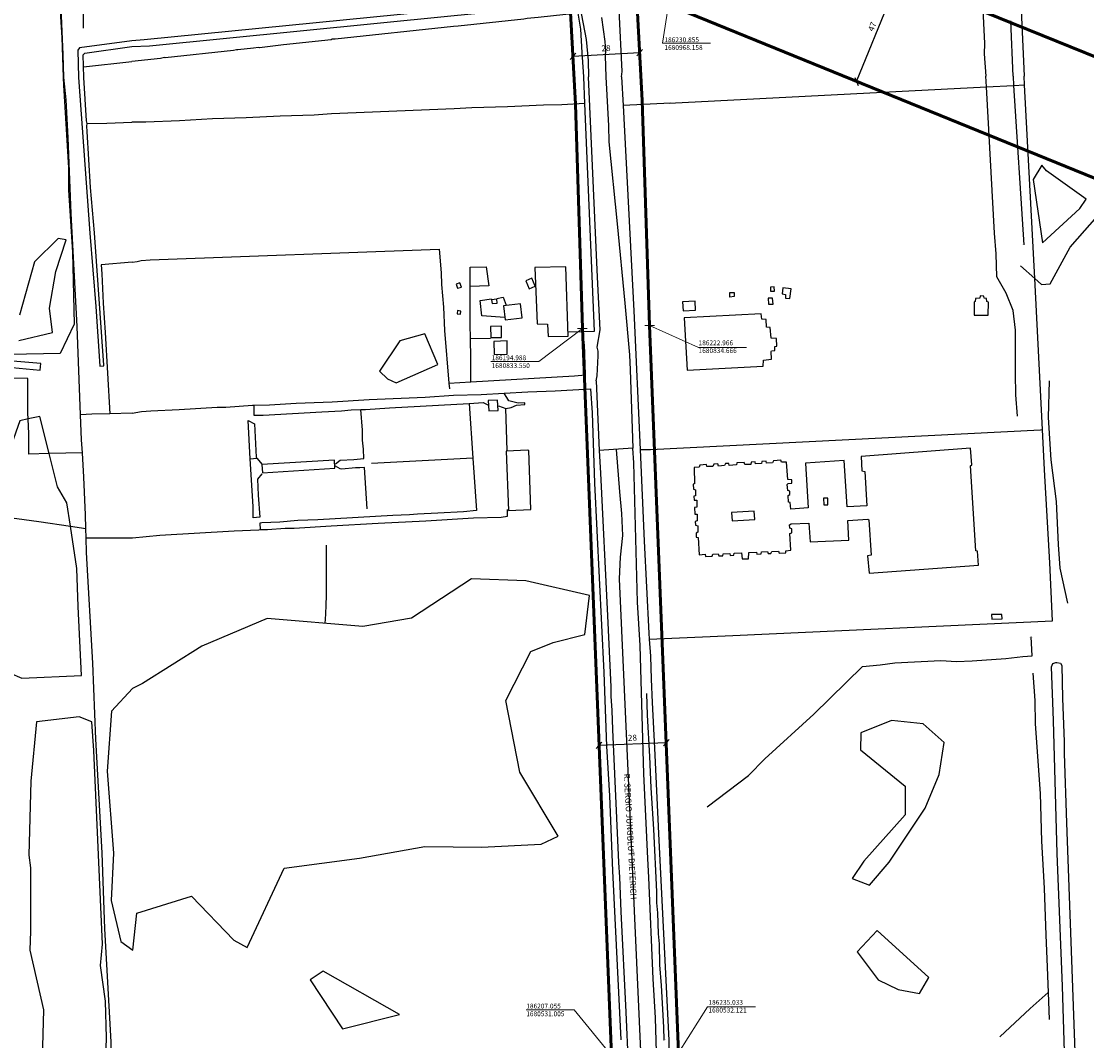
# Model space of a CAD drawing. Units: millimetres. Extents: x 185523 to 187939, y 1679829 to 1682603.
# Drawn here: x 185961 to 186405, y 1680537 to 1680961 of the extents above; entities that cross this region are included whole.
import ezdxf
from ezdxf.enums import TextEntityAlignment as Align

# ---------------------------------------------------------------- set-up
doc = ezdxf.new("R2010")
doc.units = ezdxf.units.MM
doc.header["$MEASUREMENT"] = 0
doc.header["$PDMODE"] = 2
doc.header["$PDSIZE"] = 2
for name, color, linetype, lineweight in [('Cotas_Coordenadas', 7, 'Continuous', 20), ('Linhas de Cota', 7, 'Continuous', 5), ('Traçado_Viário', 7, 'Continuous', 60)]:
    doc.layers.add(name, color=color, linetype=linetype, lineweight=lineweight)
for name, color, linetype in [('V-BANHADO', 102, 'Continuous'), ('V-BUEIRO', 80, 'Continuous'), ('V-CANAL', 7, 'Continuous'), ('V-EDIFICACAO', 2, 'Continuous'), ('V-EIXO_DE_LOGRADOURO', 130, 'Continuous'), ('V-LOTE', 1, 'Continuous'), ('V-NOME_DOS_LOGRADOUROS', 7, 'Continuous'), ('V-QUADRA', 20, 'Continuous'), ('V-REFERENCIA', 161, 'Continuous'), ('V-TESTADA', 4, 'Continuous'), ('V-VALETA', 241, 'Continuous')]:
    doc.layers.add(name, color=color, linetype=linetype)
doc.styles.get("Standard").update_dxf_attribs({"font": 'romans.shx'})
doc.dimstyles.new('ISO-25', dxfattribs={"dimtxt": 2.5, "dimasz": 2.5, "dimexe": 1.25, "dimexo": 0.625, "dimgap": 1, "dimtad": 1, "dimtxsty": 'Standard', "dimblk": 'OBLIQUE', "dimcen": 0, "dimadec": 0, "dimazin": 0, "dimtfac": 1, "dimtmove": 0, "dimatfit": 3, "dimfxl": 0, "dimarcsym": 0})

# ---------------------------------------------------------------- blocks, each defined once
blk = doc.blocks.new('305')
at = {"color": 0, "linetype": 'ByBlock', "lineweight": -2, "const_width": 0.05}
blk.add_lwpolyline([(0.73, 0.39, 0.60863), (-0.73, 0.38)], format="xyb", dxfattribs=at)
blk = doc.blocks.new('_Oblique')
at = {"color": 0, "lineweight": -2}
blk.add_line((-0.5, -0.5), (0.5, 0.5), dxfattribs=at)
blk = doc.blocks.new('*D11')
at = {"layer": 'Cotas_Coordenadas', "color": 0, "lineweight": -2}
for p, q in [((186191.06, 1680946.77), (186218.81, 1680948.29)), ((186218.84, 1680947.66), (186218.88, 1680947.04)), ((186191.09, 1680946.15), (186191.13, 1680945.52))]:
    blk.add_line(p, q, dxfattribs=at)
at = {"layer": 'Defpoints', "color": 0}
for p in [(186218.81, 1680948.29), (186218.81, 1680948.29), (186191.06, 1680946.77)]:
    blk.add_point(p, dxfattribs=at)
at = {"layer": 'Cotas_Coordenadas', "color": 0, "lineweight": -2, "xscale": 2.5, "yscale": 2.5, "zscale": 2.5}
for p, rotation in [((186191.06, 1680946.77), 183.1273554490366), ((186218.81, 1680948.29), 3.127355449036596)]:
    blk.add_blockref('_Oblique', p, dxfattribs=dict(at, rotation=rotation))
at = {"layer": 'Cotas_Coordenadas', "color": 0, "insert": (186204.81, 1680949.78), "char_height": 2.5, "attachment_point": 5, "rotation": 3.1274}
blk.add_mtext('28', dxfattribs=at)
blk = doc.blocks.new('*D187')
at = {"layer": 'Cotas_Coordenadas', "color": 0, "lineweight": -2}
for p, q in [((186201.87, 1680660.93), (186201.96, 1680658.84)), ((186201.91, 1680660.09), (186229.88, 1680661.2)), ((186229.85, 1680662.05), (186229.93, 1680659.95))]:
    blk.add_line(p, q, dxfattribs=at)
at = {"layer": 'Defpoints', "color": 0}
for p in [(186201.85, 1680661.55), (186229.83, 1680662.67), (186229.88, 1680661.2)]:
    blk.add_point(p, dxfattribs=at)
at = {"layer": 'Cotas_Coordenadas', "color": 0, "lineweight": -2, "xscale": 2.5, "yscale": 2.5, "zscale": 2.5}
for p, rotation in [((186201.91, 1680660.09), 182.2840301374093), ((186229.88, 1680661.2), 2.28403013740933)]:
    blk.add_blockref('_Oblique', p, dxfattribs=dict(at, rotation=rotation))
at = {"layer": 'Cotas_Coordenadas', "color": 0, "insert": (186215.81, 1680662.89), "char_height": 2.5, "attachment_point": 5, "rotation": 2.284}
blk.add_mtext('28', dxfattribs=at)
blk = doc.blocks.new('*D312')
at = {"layer": 'Cotas_Coordenadas', "color": 0, "lineweight": -2}
for p, q in [((186309.11, 1680936.28), (186326.89, 1680979.97)), ((186326.31, 1680980.21), (186325.73, 1680980.44)), ((186308.53, 1680936.52), (186307.95, 1680936.75))]:
    blk.add_line(p, q, dxfattribs=at)
at = {"layer": 'Defpoints', "color": 0}
for p in [(186326.89, 1680979.97), (186326.89, 1680979.97), (186309.11, 1680936.28)]:
    blk.add_point(p, dxfattribs=at)
at = {"layer": 'Cotas_Coordenadas', "color": 0, "lineweight": -2, "xscale": 2.5, "yscale": 2.5, "zscale": 2.5}
for p, rotation in [((186326.89, 1680979.97), 67.85198751708144), ((186309.11, 1680936.28), 247.8519875170815)]:
    blk.add_blockref('_Oblique', p, dxfattribs=dict(at, rotation=rotation))
at = {"layer": 'Cotas_Coordenadas', "color": 0, "insert": (186315.92, 1680958.98), "char_height": 2.5, "attachment_point": 5, "rotation": 67.852}
blk.add_mtext('47', dxfattribs=at)

msp = doc.modelspace()

# ---------------------------------------------------------------- linework, layer by layer
at = {"layer": 'Linhas de Cota'}
for p, q in [((186230.855, 1680968.158), (186228.265, 1680952.217)), ((186228.265, 1680952.217), (186248.265, 1680952.217)), ((186194.988, 1680833.55), (186176.898, 1680819.715)), ((186222.966, 1680834.666), (186243.359, 1680825.636)), ((186243.359, 1680825.636), (186263.359, 1680825.636)), ((186176.898, 1680819.715), (186156.898, 1680819.715)), ((186191.553, 1680550.038), (186171.553, 1680550.038)), ((186207.055, 1680531.005), (186191.553, 1680550.038)), ((186235.033, 1680532.121), (186247.093, 1680551.284)), ((186247.093, 1680551.284), (186267.093, 1680551.284))]:
    msp.add_line(p, q, dxfattribs=at)
for p in [(186222.966, 1680834.666), (186194.988, 1680833.55)]:
    msp.add_point(p, dxfattribs=at)
at = {"layer": 'Traçado_Viário'}
for p, q in [((186430.708, 1680937.497), (186214.589, 1681025.522)), ((186192.159, 1680926.858), (186188.936, 1680985.276)), ((186217.424, 1680973.643), (186219.901, 1680928.306)), ((186230.855, 1680968.158), (186448.758, 1680879.396)), ((186192.159, 1680926.858), (186194.988, 1680833.55)), ((186219.901, 1680928.306), (186222.966, 1680834.666)), ((186194.988, 1680833.55), (186207.055, 1680531.005)), ((186222.966, 1680834.666), (186235.033, 1680532.121))]:
    msp.add_line(p, q, dxfattribs=at)
at = {"layer": 'V-BANHADO'}
for points in [[(185977.33, 1680969.63), (185978.3, 1680954.52), (185978.95, 1680937.96), (185978.97, 1680934.76), (185981.1, 1680900.32), (185981.1, 1680891.04), (185982.84, 1680865.3), (185983.42, 1680835.31), (185977.62, 1680823.12), (185956.71, 1680822.73)], [(185960.39, 1680828.54), (185974.52, 1680831.82), (185973.16, 1680841.88), (185975.87, 1680857.16), (185980.13, 1680870.32), (185976.84, 1680870.9), (185966.97, 1680861.22), (185960.77, 1680838.97)], [(186117.46, 1680810.89), (186134.8, 1680818.56), (186129.47, 1680831.25), (186119.06, 1680828.41), (186110.54, 1680815.72), (186113.88, 1680812.49), (186117.46, 1680810.89)], [(185996.47, 1680525.59), (185996.96, 1680538.28), (185996.57, 1680553.56), (185994.42, 1680568.47), (185995.22, 1680577.3), (185991.63, 1680657.91), (185991.63, 1680657.91), (185990.85, 1680669.78), (185985.61, 1680671.92), (185967.78, 1680669.78), (185965.45, 1680645.17), (185964.67, 1680614.35), (185965.25, 1680609.12), (185965.25, 1680582.76), (185965.25, 1680582.76), (185965.06, 1680574.82), (185970.68, 1680550.01), (185969.9, 1680519.58)], [(186329.33, 1680643.06), (186329.33, 1680631.12), (186312.1, 1680611.91), (186307.21, 1680604.71), (186314.5, 1680601.9), (186322.7, 1680611.42), (186337.7, 1680633.86), (186343.5, 1680647.94), (186345.57, 1680661.27), (186336.78, 1680669.06), (186323.69, 1680670.38), (186310.93, 1680665.25), (186310.77, 1680658.13), (186329.33, 1680643.06)]]:
    msp.add_lwpolyline(points, dxfattribs=at)
for points in [[(186402.08, 1680883.39), (186404.71, 1680887.34), (186388.14, 1680899.07), (186388.14, 1680899.07), (186386.16, 1680901.48), (186382.54, 1680895.45), (186386.49, 1680869.12), (186402.08, 1680883.39)], [(185948.85, 1680697.8), (185956.61, 1680690.24), (185961.73, 1680687.93), (185961.73, 1680687.93), (185986.47, 1680689.09), (185985.12, 1680717.78), (185984.54, 1680733.67), (185981.92, 1680751.28), (185981.92, 1680751.28), (185980.47, 1680761.01), (185976.59, 1680767.6), (185973.11, 1680781.41), (185973.11, 1680781.41), (185969.22, 1680796.87), (185964.32, 1680795.85), (185964.32, 1680795.85), (185960.88, 1680795.13), (185953.9, 1680775.35), (185951.57, 1680763.14), (185951.35, 1680755.58), (185951.35, 1680755.58), (185950.99, 1680742.98), (185948.85, 1680697.8)], [(185998.87, 1680595.53), (186002.89, 1680578.46), (186007.94, 1680574.84), (186007.94, 1680574.84), (186009.59, 1680590.23), (186032.27, 1680597.33), (186049.9, 1680578.92), (186055.48, 1680575.93), (186070.92, 1680608.88), (186102.2, 1680613.07), (186129.39, 1680617.95), (186153, 1680617.65), (186177.8, 1680618.94), (186184.88, 1680622.22), (186168.94, 1680648.9), (186163.07, 1680678.66), (186173.53, 1680699.06), (186182.89, 1680702.85), (186195.94, 1680706.13), (186197.93, 1680722.46), (186171.44, 1680728.43), (186148.84, 1680729.33), (186123.85, 1680712.91), (186103.64, 1680709.43), (186063.81, 1680712.81), (186036.63, 1680701.36), (186011.98, 1680685.82), (186007.8, 1680683.68), (186007.8, 1680683.68), (185999.07, 1680674.24), (185997.16, 1680649.24), (185999.87, 1680615.2), (185998.87, 1680595.53)], [(186318.12, 1680562.5), (186326.42, 1680558.52), (186335.25, 1680556.79), (186339.14, 1680563.45), (186317.68, 1680582.98), (186309.38, 1680574.17), (186309.38, 1680574.17), (186318.12, 1680562.5)], [(186095.16, 1680542.13), (186118.92, 1680547.99), (186087.11, 1680566.07), (186087.11, 1680566.07), (186081.74, 1680562.5), (186095.16, 1680542.13)]]:
    msp.add_lwpolyline(points, close=True, dxfattribs=at)
at = {"layer": 'V-CANAL'}
for points in [[(186007.46, 1680950.8), (186014.85, 1680951.06), (186140.27, 1680963.58), (186191.3, 1680968.52), (186191.6, 1680968.7), (186191.53, 1680971.26), (186190.82, 1680971.37), (186012.6, 1680953.54), (186007.46, 1680953.24)], [(186007.46, 1680953.24), (185985.65, 1680950.21), (185985.05, 1680949.3), (185985.31, 1680937.9)], [(185987.55, 1680937.97), (185987.16, 1680947.34), (185987.86, 1680948.03), (186007.46, 1680950.8)], [(185985.31, 1680937.9), (185989.96, 1680873.2), (185992.48, 1680842.57), (185994.1, 1680817.85), (185995.86, 1680817.92), (185995.89, 1680818.22), (185991.89, 1680873.24), (185990.34, 1680892.2), (185988.84, 1680915.41), (185988.73, 1680917.7), (185988.9, 1680918.71)], [(185988.9, 1680918.71), (185988.56, 1680919.9), (185987.55, 1680937.97)]]:
    msp.add_lwpolyline(points, dxfattribs=at)
at = {"layer": 'V-EDIFICACAO'}
for points in [[(186175.21, 1680858.81), (186176.1, 1680835.44), (186180.42, 1680835.27), (186180.73, 1680830.09), (186189.11, 1680830.28), (186188.09, 1680859.1), (186175.21, 1680858.81)], [(186175.376, 1680851.048), (186173.943, 1680854.409), (186171.417, 1680853.324), (186172.851, 1680849.923)], [(186142.39, 1680851.94), (186143.06, 1680850.21), (186144.61, 1680850.73), (186144, 1680852.44), (186142.39, 1680851.94)], [(186273.23, 1680850.73), (186273.32, 1680849.07), (186274.88, 1680849.04), (186274.84, 1680850.77), (186273.23, 1680850.73)], [(186278.4, 1680850.37), (186278.13, 1680847.95), (186279.54, 1680847.61), (186279.47, 1680846.13), (186281.36, 1680845.95), (186281.87, 1680849.97), (186278.4, 1680850.37)], [(186157.22, 1680845.44), (186157.41, 1680843.87), (186159.53, 1680844.04), (186159.41, 1680845.69), (186157.22, 1680845.44)], [(186256.3, 1680848.53), (186258.16, 1680848.53), (186258.22, 1680846.74), (186256.32, 1680846.58), (186256.3, 1680848.53)], [(186272.34, 1680846.06), (186272.44, 1680843.54), (186274.35, 1680843.61), (186274.17, 1680846.13), (186272.34, 1680846.06)], [(186358.58, 1680845.99), (186358.5, 1680844.77), (186358, 1680844.5), (186358.08, 1680839.01), (186363.9, 1680839.07), (186363.97, 1680844.39), (186363.38, 1680844.7), (186363.24, 1680845.97), (186362.2, 1680846.16), (186362.12, 1680847), (186360.51, 1680847.07), (186360.36, 1680846.05), (186358.58, 1680845.99)], [(186142.99, 1680840.92), (186142.87, 1680839.61), (186144.25, 1680839.46), (186144.41, 1680840.76), (186142.99, 1680840.92)], [(186162.22, 1680842.88), (186162.92, 1680837.15), (186169.93, 1680837.93), (186169.21, 1680843.68), (186162.22, 1680842.88)], [(186236.71, 1680844.55), (186236.94, 1680840.78), (186242.11, 1680841.05), (186241.93, 1680844.82), (186236.71, 1680844.55)], [(186237.4, 1680837.86), (186238.59, 1680816.14), (186270.28, 1680817.83), (186270.34, 1680820.35), (186273.66, 1680820.78), (186273.51, 1680823.92), (186273.73, 1680824.19), (186275.12, 1680824.3), (186275.14, 1680825.99), (186275.92, 1680826.18), (186275.73, 1680829.27), (186273.58, 1680829.42), (186273.09, 1680833.95), (186271.67, 1680834.1), (186271.43, 1680837.29), (186269.63, 1680837.36), (186269.37, 1680839.58), (186237.4, 1680837.86)], [(186156.81, 1680834.3), (186156.87, 1680829.68), (186161.38, 1680829.71), (186161.29, 1680834.42), (186156.81, 1680834.3)], [(186158.15, 1680828.08), (186158.28, 1680822.6), (186163.74, 1680822.74), (186163.64, 1680828.34), (186158.15, 1680828.08)], [(185957.91, 1680819.96), (185957.72, 1680817.19), (185969.35, 1680816.14), (185969.57, 1680818.91), (185957.91, 1680819.96)], [(186155.73, 1680803.52), (186156.03, 1680799.23), (186159.91, 1680799.41), (186159.65, 1680803.73), (186155.73, 1680803.52)], [(186358.79, 1680740.95), (186356.47, 1680776.36), (186357.11, 1680776.81), (186356.58, 1680783.69), (186311.05, 1680780.22), (186311.36, 1680774.28), (186312.5, 1680774.01), (186313.33, 1680759.67), (186305.15, 1680759.23), (186303.9, 1680778.59), (186287.79, 1680777.48), (186288.94, 1680758.91), (186281.75, 1680758.31), (186281.52, 1680761.11), (186280.71, 1680761.27), (186280.58, 1680764.04), (186281.33, 1680764.47), (186281.3, 1680765.86), (186280.51, 1680766.04), (186280.15, 1680768.61), (186280.62, 1680768.99), (186282.15, 1680769.1), (186282.16, 1680770.53), (186280.45, 1680770.59), (186280, 1680777.91), (186277.82, 1680777.82), (186277.63, 1680778.66), (186274.52, 1680778.47), (186274.1, 1680777.56), (186271.68, 1680777.5), (186271.51, 1680778.28), (186269.72, 1680778.2), (186269.57, 1680777.31), (186267.06, 1680777.18), (186266.9, 1680777.99), (186265.24, 1680777.9), (186265.1, 1680776.96), (186262.57, 1680776.89), (186262.37, 1680777.73), (186259.31, 1680777.58), (186259.1, 1680776.7), (186256.01, 1680776.53), (186255.89, 1680777.35), (186254.52, 1680777.36), (186254.11, 1680776.45), (186251.6, 1680776.24), (186251.34, 1680777.15), (186249.65, 1680777.01), (186249.3, 1680776.1), (186246.84, 1680776), (186246.69, 1680776.88), (186243.82, 1680776.65), (186243.65, 1680775.78), (186241.55, 1680775.59), (186241.7, 1680768.87), (186241.1, 1680768.78), (186241.26, 1680766.64), (186242.11, 1680766.4), (186242.13, 1680763.84), (186241.39, 1680763.66), (186241.56, 1680762.12), (186242.59, 1680762.08), (186242.64, 1680759.16), (186241.61, 1680758.94), (186241.82, 1680756.17), (186242.72, 1680756.19), (186242.79, 1680753.46), (186241.9, 1680753.22), (186242.04, 1680751.68), (186243, 1680751.44), (186243.07, 1680748.69), (186242.32, 1680748.36), (186242.41, 1680746.71), (186243.16, 1680746.53), (186243.61, 1680739.37), (186246.02, 1680739.54), (186246.2, 1680738.57), (186249.01, 1680738.69), (186249.33, 1680739.6), (186251.53, 1680739.67), (186251.72, 1680738.84), (186253.5, 1680738.88), (186253.63, 1680739.66), (186256.3, 1680739.86), (186256.51, 1680739.08), (186258.03, 1680739.19), (186258.15, 1680739.99), (186261.26, 1680740.15), (186261.51, 1680737.62), (186264.15, 1680737.68), (186264.23, 1680740.34), (186267.42, 1680740.46), (186267.64, 1680739.61), (186269.39, 1680739.68), (186269.51, 1680740.5), (186272.03, 1680740.68), (186272.25, 1680739.84), (186273.43, 1680739.87), (186273.78, 1680740.66), (186276.58, 1680740.88), (186276.9, 1680740.03), (186279.62, 1680740.16), (186279.72, 1680740.94), (186281.71, 1680741.25), (186281.37, 1680748.24), (186282.16, 1680748.47), (186282.1, 1680750.19), (186281.28, 1680750.35), (186281.15, 1680751.82), (186281.85, 1680752.18), (186289.28, 1680752.54), (186289.84, 1680744.72), (186305.89, 1680745.44), (186305.5, 1680753.54), (186313.84, 1680754.16), (186314.26, 1680753.85), (186315.11, 1680739.17), (186313.69, 1680738.96), (186314.3, 1680731.69), (186359.83, 1680735.07), (186359.45, 1680740.84)], [(186061.63, 1680776.91), (186061.8, 1680773.45), (186092.02, 1680775.31), (186091.78, 1680778.7), (186061.63, 1680776.91)], [(186163.33, 1680782.44), (186164.3, 1680757.73), (186173.58, 1680758.23), (186172.65, 1680782.7), (186172.3, 1680782.91), (186163.33, 1680782.44)], [(186295.35, 1680762.83), (186295.51, 1680760.16), (186297.21, 1680760.18), (186297.12, 1680762.89), (186295.35, 1680762.83)], [(186257.07, 1680756.86), (186257.29, 1680753.45), (186266.74, 1680754.01), (186266.54, 1680757.46), (186257.07, 1680756.86)], [(186365.32, 1680714.45), (186365.45, 1680712.56), (186369.65, 1680712.66), (186369.57, 1680714.54), (186365.32, 1680714.45)]]:
    msp.add_lwpolyline(points, close=True, dxfattribs=at)
at = {"layer": 'V-EIXO_DE_LOGRADOURO'}
msp.add_lwpolyline([(186209.015, 1680783.205), (186210.41, 1680765.54), (186211.21, 1680756.46), (186211.68, 1680747.38), (186210.66, 1680738.3), (186210.36, 1680729.28), (186221.73, 1680477.54), (186226.18, 1680383.99)], dxfattribs=at)
at = {"layer": 'V-LOTE'}
for points in [[(186366.82, 1681182.95), (186368.62, 1681147.1), (186368.59, 1681144.95), (186369.16, 1681136.18), (186369.34, 1681135.68), (186369.21, 1681134.55), (186371.12, 1681097.17), (186370.99, 1681096.86), (186371.16, 1681095.76), (186376.63, 1680985.7), (186376.89, 1680983.27), (186377.06, 1680976.09), (186377.24, 1680975.34), (186378.87, 1680938.46)], [(185979.23, 1680937.96), (185978.96, 1680947.43), (185977.75, 1680973.27), (185975.38, 1681018.53)], [(186211.48, 1680940.35), (186210.23, 1680965.92)], [(186193.25, 1680964.7), (186176.61, 1680962.85), (186171.96, 1680962.51), (186170.62, 1680962.25), (186143.31, 1680959.3), (186141.31, 1680959.2), (186092.12, 1680953.8), (186090.87, 1680953.82), (186090.37, 1680953.61), (186070.66, 1680951.55), (186060.56, 1680950.31), (186060.18, 1680950.42), (186058.16, 1680950.07), (186051.65, 1680949.38), (186050.97, 1680949.42), (186049.76, 1680949.18), (186021.41, 1680946.04), (186021.1, 1680946.18), (186019.42, 1680945.85), (186007.47, 1680944.62)], [(186194.34, 1680958.06), (186193.25, 1680964.7)], [(186195.55, 1680938.23), (186195.1, 1680946.38), (186194.86, 1680947.46), (186194.96, 1680948.32), (186194.34, 1680958.06)], [(185987.38, 1680942.33), (186007.47, 1680944.62)], [(186211.28, 1680938.25), (186211.48, 1680940.35)], [(186379.06, 1680934.88), (186378.87, 1680938.46)], [(185986.16, 1680797.6), (185984.73, 1680834.28), (185982.19, 1680881.33), (185981.03, 1680912.83), (185980.15, 1680928.58), (185979.23, 1680937.96)], [(186196.02, 1680927.06), (186195.55, 1680938.23)], [(186211.28, 1680938.25), (186211.91, 1680926.25)], [(186231.06, 1680927.26), (186363.19, 1680934.06)], [(186363.19, 1680934.06), (186374.46, 1680934.64)], [(186374.46, 1680934.64), (186379.06, 1680934.88)], [(186383.23, 1680854.25), (186379.06, 1680934.88)], [(186196.02, 1680927.06), (186186.44, 1680926.56), (186178.84, 1680926.42), (186163.8, 1680925.65), (186149.04, 1680925.32), (186141.6, 1680924.85), (186090.58, 1680922.8), (186083.36, 1680922.28), (186069.14, 1680921.89), (186055.04, 1680921.18), (186041.04, 1680920.69), (186027.26, 1680919.87), (186013.26, 1680919.27), (186007.5, 1680919.3)], [(186200.04, 1680832.32), (186196.02, 1680927.06)], [(186231.67, 1680927.3), (186211.91, 1680926.25)], [(186211.91, 1680926.25), (186216.43, 1680840.85)], [(185988.9, 1680918.71), (185997.12, 1680918.86), (186007.5, 1680919.3)], [(186007.58, 1680861.1), (186009.64, 1680861.32), (186011.4, 1680861.71), (186015.06, 1680862), (186135.41, 1680866.47), (186136.25, 1680856.58), (186136.35, 1680851.74), (186137.25, 1680842.38), (186137.66, 1680832.64), (186139.43, 1680810.74)], [(186007.58, 1680861.1), (185994.65, 1680860.03), (185994.99, 1680856.24), (185995.54, 1680844.06), (185996.4, 1680831.78), (185998.35, 1680798)], [(186148.3, 1680850.98), (186148.29, 1680859), (186155, 1680859.15), (186156.09, 1680851.26), (186148.3, 1680850.98)], [(186386.49, 1680791.4), (186383.23, 1680854.25)], [(186148.43, 1680829.28), (186148.31, 1680835.08), (186148.3, 1680850.98)], [(186162.78, 1680838.12), (186153.08, 1680838.77), (186152.46, 1680845.15), (186157.18, 1680845.79)], [(186159.44, 1680846.01), (186162.04, 1680846.47), (186163.22, 1680843.21)], [(186216.43, 1680840.85), (186219.02, 1680783.07)], [(186189.19, 1680832.04), (186200.04, 1680832.32)], [(186148.43, 1680829.28), (186156.72, 1680829.53)], [(186148.56, 1680811.27), (186148.6, 1680821.13), (186148.43, 1680829.28)], [(186196.31, 1680814.25), (186195.9, 1680826.9)], [(186148.56, 1680811.27), (186191.75, 1680813.81), (186196.31, 1680814.25)], [(185964.32, 1680795.85), (185964.24, 1680798.19), (185964.19, 1680812.72), (185957.14, 1680812.79)], [(186139.43, 1680810.74), (186148.56, 1680811.27)], [(186139.43, 1680810.74), (186139.62, 1680808.36)], [(186058.21, 1680801.55), (186064.78, 1680801.69), (186075.88, 1680802.44), (186090.8, 1680802.99), (186106.26, 1680803.92), (186129.6, 1680804.9), (186141.34, 1680805.69), (186152.83, 1680806.08), (186162.39, 1680806.63)], [(186162.39, 1680806.63), (186172.23, 1680807.19), (186183.66, 1680807.58), (186198.41, 1680808.35)], [(186163.18, 1680800.21), (186165.33, 1680800.68), (186167.51, 1680801.54), (186171.04, 1680801.84), (186171.04, 1680802.55), (186168.22, 1680802.44), (186164.42, 1680803.39), (186162.39, 1680806.63)], [(186198.41, 1680808.35), (186199.08, 1680798.37), (186200.09, 1680769.15), (186203.85, 1680690.37), (186205.08, 1680659.68), (186206.23, 1680639.05), (186207.52, 1680607.85), (186211, 1680537.52)], [(186007.66, 1680798.22), (186011.56, 1680798.91), (186015.44, 1680799.29), (186027.14, 1680799.79), (186043.02, 1680800.75), (186046.57, 1680800.82), (186057.73, 1680801.54), (186058.21, 1680801.55)], [(186058.21, 1680801.55), (186058.31, 1680797.37), (186062.18, 1680797.45), (186086.6, 1680798.8), (186094.73, 1680799.26), (186098.77, 1680799.64), (186102.82, 1680799.74)], [(186102.82, 1680799.74), (186104.74, 1680799.79), (186114.67, 1680800.49), (186147.86, 1680802.33)], [(186147.86, 1680802.33), (186153.75, 1680802.66), (186155.63, 1680801.7)], [(186147.86, 1680802.33), (186149.43, 1680779.56)], [(186160.11, 1680801.3), (186163.18, 1680800.21)], [(185990.78, 1680797.82), (185986.16, 1680797.6)], [(185986.9, 1680781.82), (185986.57, 1680787.13), (185986.16, 1680797.6)], [(185998.35, 1680798), (185990.78, 1680797.82)], [(186007.66, 1680798.22), (185998.35, 1680798)], [(186092.21, 1680777.19), (186094.12, 1680778.64), (186099.9, 1680778.91), (186104.03, 1680779.34), (186103.95, 1680783.21), (186103.53, 1680787.06), (186103.43, 1680791.21), (186102.82, 1680799.74)], [(186163.71, 1680782.7), (186163.18, 1680800.21)], [(185973.11, 1680781.41), (185964.59, 1680781.16), (185964.54, 1680789.6), (185964.32, 1680795.85)], [(186056.76, 1680779.29), (186055.83, 1680795.14), (186058.55, 1680793.83), (186059.28, 1680779.91), (186059.37, 1680779.63), (186059.46, 1680779.52)], [(186219.02, 1680783.07), (186223.39, 1680783.1), (186385.64, 1680791.39)], [(186222.83, 1680704.28), (186257.61, 1680705.71), (186390.65, 1680711.86), (186389.51, 1680736.01), (186387.35, 1680774.73), (186386.49, 1680791.4)], [(186385.64, 1680791.39), (186386.49, 1680791.4)], [(185986.9, 1680781.82), (185973.11, 1680781.41)], [(185988.36, 1680750.33), (185988.22, 1680755.92), (185987.54, 1680771.57), (185986.9, 1680781.82)], [(186056.76, 1680779.29), (186059.46, 1680779.52)], [(186061.61, 1680773.02), (186059.81, 1680770.77), (186060.06, 1680764.08), (186060.73, 1680754.94), (186058, 1680754.69), (186057.92, 1680759.36), (186056.76, 1680779.29)], [(186059.46, 1680779.52), (186061.69, 1680776.95)], [(186149.43, 1680779.56), (186150.94, 1680757.7), (186145.5, 1680757.22), (186134.86, 1680756.59), (186126.39, 1680756.29), (186122.97, 1680755.94), (186116.15, 1680755.7), (186084.93, 1680753.88), (186076.5, 1680753.57), (186069.1, 1680752.97), (186061.51, 1680752.68), (186060.8, 1680752.54), (186060.84, 1680749.85)], [(186149.43, 1680779.56), (186107.16, 1680777.26)], [(186219.02, 1680783.07), (186220.73, 1680745.05)], [(186105.44, 1680758.41), (186104.3, 1680775.66), (186102.38, 1680775.45), (186100.51, 1680775.5), (186094.92, 1680775.01), (186094.21, 1680775.04), (186092.23, 1680776.18)], [(186060.84, 1680749.85), (186063.95, 1680749.84), (186071.33, 1680750.42), (186075.08, 1680750.43), (186090.37, 1680751.41), (186109.96, 1680752.5), (186129.77, 1680753.4), (186149.7, 1680754.64), (186161.18, 1680755.02), (186163.86, 1680755.36), (186163.78, 1680758.17)], [(185951.35, 1680755.58), (185968.75, 1680753.22), (185981.92, 1680751.28)], [(185981.92, 1680751.28), (185988.36, 1680750.33)], [(185988.46, 1680746.38), (185988.36, 1680750.33)], [(186007.72, 1680746.43), (186019.16, 1680747.56), (186050.09, 1680749.3), (186060.29, 1680749.66), (186060.84, 1680749.85)], [(185988.46, 1680746.38), (186007.72, 1680746.43)], [(185999.73, 1680516.89), (185999.73, 1680516.9), (185999.34, 1680520.65), (185998.85, 1680536.69), (185996.22, 1680583.64), (185995.15, 1680615.34), (185992.51, 1680662.59), (185991.25, 1680694.29), (185988.61, 1680740.27), (185988.46, 1680746.38)], [(186220.73, 1680745.05), (186222.65, 1680706.73)], [(186222.65, 1680706.73), (186222.83, 1680704.28)], [(186222.83, 1680704.28), (186223.34, 1680697.2)], [(186223.34, 1680697.2), (186223.57, 1680687.52), (186224, 1680677.89), (186225.06, 1680658.83), (186226.78, 1680620.51), (186227.84, 1680601.15), (186230.9, 1680537.25), (186231.31, 1680523.03), (186237.69, 1680384.01)]]:
    msp.add_lwpolyline(points, dxfattribs=at)
at = {"layer": 'V-QUADRA'}
for p, q in [((186216.05, 1680783.67), (186201.98, 1680782.74)), ((186216.39, 1680777.65), (186216.05, 1680783.67)), ((186201.98, 1680782.74), (186202.56, 1680773.3)), ((186217.98, 1680719.63), (186216.39, 1680777.65)), ((186202.56, 1680773.3), (186205.43, 1680713.9)), ((186219.09, 1680701.63), (186217.98, 1680719.63)), ((186205.43, 1680713.9), (186206.8, 1680684.39)), ((186220.57, 1680648.21), (186219.09, 1680701.63)), ((186206.8, 1680684.39), (186206.86, 1680680.44)), ((186206.86, 1680680.44), (186207.28, 1680674.58)), ((186207.28, 1680674.58), (186207.46, 1680666.64)), ((186207.46, 1680666.64), (186209.95, 1680611.3)), ((186222.21, 1680612.91), (186220.57, 1680648.21)), ((186209.95, 1680611.3), (186210.38, 1680605.25)), ((186222.71, 1680605.1), (186222.21, 1680612.91)), ((186210.38, 1680605.25), (186210.95, 1680590.98)), ((186224.47, 1680562.91), (186222.71, 1680605.1)), ((186210.95, 1680590.98), (186213.13, 1680549)), ((186225.37, 1680546.65), (186224.47, 1680562.91)), ((186213.13, 1680549), (186216.18, 1680479.04)), ((186225.98, 1680527.64), (186225.37, 1680546.65))]:
    msp.add_line(p, q, dxfattribs=at)
at = {"layer": 'V-REFERENCIA'}
for p, q in [((186214.94, 1680816.25), (186216.05, 1680783.67)), ((186200.7, 1680811.64), (186201.98, 1680782.74))]:
    msp.add_line(p, q, dxfattribs=at)
for points in [[(186193.86, 1680967.5), (186196.58, 1680953.67), (186197.43, 1680944.95), (186197.48, 1680938.24)], [(186202.94, 1680962.95), (186204.29, 1680952.93), (186204.56, 1680949.04), (186204.49, 1680946.97), (186204.81, 1680938.25), (186204.81, 1680938.25), (186205.91, 1680917.81), (186205.98, 1680911.2), (186209.47, 1680877), (186212.59, 1680844.08), (186214.54, 1680822.47), (186214.94, 1680816.25)], [(186200.7, 1680811.64), (186201.1, 1680813.83), (186201.5, 1680822.08), (186201.49, 1680824.02), (186201.18, 1680825.77), (186202.44, 1680832.99), (186201.27, 1680854.78), (186197.48, 1680938.24)], [(186395.61, 1680532.52), (186394.86, 1680559.91), (186392.59, 1680614.99), (186391.09, 1680670.43), (186390.19, 1680692.65), (186390.85, 1680694.03), (186392.06, 1680694.52), (186392.48, 1680694.45), (186392.48, 1680694.45), (186393.98, 1680694.19), (186394.53, 1680693.31), (186394.75, 1680679.63), (186395.49, 1680661.47), (186395.47, 1680656.7), (186396.46, 1680627.83), (186402.35, 1680467.77)]]:
    msp.add_lwpolyline(points, dxfattribs=at)
at = {"layer": 'V-TESTADA'}
for points in [[(186211.48, 1680940.35), (186210.23, 1680965.92)], [(186194.34, 1680958.06), (186193.25, 1680964.7)], [(186195.55, 1680938.23), (186195.1, 1680946.38), (186194.86, 1680947.46), (186194.96, 1680948.32), (186194.34, 1680958.06)], [(186211.28, 1680938.25), (186211.48, 1680940.35)], [(186196.02, 1680927.06), (186195.55, 1680938.23)], [(186211.28, 1680938.25), (186211.91, 1680926.25)], [(186200.04, 1680832.32), (186196.02, 1680927.06)], [(186211.91, 1680926.25), (186216.43, 1680840.85)], [(186216.43, 1680840.85), (186219.02, 1680783.07)], [(186196.31, 1680814.25), (186195.9, 1680826.9)], [(186198.41, 1680808.35), (186199.08, 1680798.37), (186200.09, 1680769.15), (186203.85, 1680690.37), (186205.08, 1680659.68), (186206.23, 1680639.05), (186207.52, 1680607.85), (186211, 1680537.52)], [(186219.02, 1680783.07), (186220.73, 1680745.05)], [(186220.73, 1680745.05), (186222.65, 1680706.73)], [(186222.65, 1680706.73), (186222.83, 1680704.28)], [(186222.83, 1680704.28), (186223.34, 1680697.2)], [(186223.34, 1680697.2), (186223.57, 1680687.52), (186224, 1680677.89), (186225.06, 1680658.83), (186226.78, 1680620.51), (186227.84, 1680601.15), (186230.9, 1680537.25), (186231.31, 1680523.03), (186237.69, 1680384.01)]]:
    msp.add_lwpolyline(points, dxfattribs=at)
at = {"layer": 'V-VALETA'}
for points in [[(185987.4, 1680958.5), (185987.36, 1680966.73), (185986.35, 1680976.48), (185984.98, 1681006.76), (185983.5, 1681026.85), (185981.94, 1681057.01), (185981.16, 1681067), (185980, 1681086.98), (185979.18, 1681096.97), (185978.32, 1681117.11), (185976.22, 1681157.07), (185975.77, 1681164.42)], [(186360.86, 1680983.23), (186362.34, 1680952.09), (186362.26, 1680947.72), (186362.95, 1680938.44)], [(186374.22, 1680938.46), (186373.36, 1680961.48)], [(186363.19, 1680934.06), (186362.95, 1680938.44)], [(186374.22, 1680938.46), (186374.46, 1680934.64)], [(186376.11, 1680796.98), (186375.44, 1680805.84), (186375.25, 1680814.81), (186375.19, 1680832.75), (186374.23, 1680841.01), (186371.35, 1680848.22), (186367.54, 1680854.99), (186367.24, 1680864.51), (186366.55, 1680873.15), (186363.19, 1680934.06)], [(186374.46, 1680934.64), (186378.7, 1680868.36)], [(186383.23, 1680854.25), (186386.01, 1680851.77), (186389.71, 1680852.02), (186397.98, 1680867.29), (186412.25, 1680883.53), (186416.11, 1680889.75)], [(186377.28, 1680859.55), (186383.23, 1680854.25)], [(186396.98, 1680719.25), (186393.85, 1680733.8), (186393.19, 1680743.56), (186392.37, 1680761.5), (186390.12, 1680778.78), (186388.97, 1680796.39), (186389.36, 1680811.67)], [(186087.932, 1680710.763), (186088.157, 1680714.628), (186088.314, 1680718.511), (186088.472, 1680722.227), (186088.449, 1680725.863), (186088.539, 1680732.518), (186088.494, 1680738.549), (186088.427, 1680743.329)], [(186246.93, 1680634.51), (186264.17, 1680647.56), (186270.95, 1680654.39), (186291.29, 1680673.08), (186311.62, 1680692.86), (186318.89, 1680693.49), (186325.01, 1680694.4), (186344.14, 1680695.3), (186350.64, 1680695), (186357.2, 1680695.14), (186371.19, 1680696.24), (186378.35, 1680697.04), (186382.16, 1680697.29), (186381.76, 1680705.25)], [(186382.4, 1680690.02), (186383.25, 1680678.74), (186383.44, 1680668.95), (186385.55, 1680640.02), (186386.05, 1680620.16), (186387.21, 1680600.58), (186387.82, 1680581), (186388.34, 1680571.26), (186388.88, 1680557.27)], [(186228.989, 1680537.373), (186228.89, 1680542.79), (186227.95, 1680560.13), (186227.2, 1680568.69), (186227.12, 1680577.43), (186226.72, 1680581.61), (186226.42, 1680590.31), (186225.94, 1680594.58), (186225.93, 1680599.09), (186224.67, 1680625.19), (186223.57, 1680642.35), (186223.12, 1680655.46), (186222.08, 1680672.65), (186221.77, 1680681.65)], [(186388.88, 1680557.27), (186381.29, 1680550.55), (186368.72, 1680538.76)], [(186388.88, 1680557.27), (186389.32, 1680546.02)]]:
    msp.add_lwpolyline(points, dxfattribs=at)

# ---------------------------------------------------------------- block references
at = {"layer": 'V-BUEIRO'}
for p, xscale, yscale, zscale, rotation in [((186378.67, 1680869.18), 0.9999979876290379, 0.9999979876290379, 0.9999979876290379, 183), ((186228.94, 1680538.15), 0.999998658469415, 0.999998658469415, 0.999998658469415, 181)]:
    msp.add_blockref('305', p, dxfattribs=dict(at, xscale=xscale, yscale=yscale, zscale=zscale, rotation=rotation))
at = {"layer": 'V-BUEIRO', "xscale": 0.999998301267624, "yscale": 0.999998301267624, "zscale": 0.999998301267624}
msp.add_blockref('305', (186381.76, 1680704.42), dxfattribs=at)

# ---------------------------------------------------------------- texts
at = {"layer": 'Cotas_Coordenadas'}
for s, p in [('186230.855', (186229.138, 1680952.62)), ('1680968.158', (186229.138, 1680949.382)), ('186222.966', (186243.34, 1680826.512)), ('1680834.666', (186243.34, 1680823.274)), ('186194.988', (186157.222, 1680820.279)), ('1680833.550', (186157.222, 1680817.041)), ('186207.055', (186171.629, 1680550.568)), ('186235.033', (186247.451, 1680552.126)), ('1680531.005', (186171.629, 1680547.329)), ('1680532.121', (186247.451, 1680548.888))]:
    msp.add_text(s, height=2, dxfattribs=at).set_placement(p)
at = {"layer": 'V-NOME_DOS_LOGRADOUROS'}
msp.add_text('R. SERGIO JUNGBLUT DIETERICH', height=2.50002, rotation=273.15251, dxfattribs=at).set_placement((186211.452, 1680648.171), align=Align.BOTTOM_LEFT)

# ---------------------------------------------------------------- dimensions: what is measured, and where the dimension line sits
at = {"layer": 'Cotas_Coordenadas'}
for p1, p2, picture, middle in [((186309.108, 1680936.282), (186326.891, 1680979.973), '*D312', (186315.915, 1680958.976)), ((186191.06, 1680946.771), (186218.809, 1680948.287), '*D11', (186204.812, 1680949.776))]:
    dim = msp.add_aligned_dim(p1=p1, p2=p2, distance=0, dimstyle='ISO-25', override={"dimdec": 0}, dxfattribs=at)
    dim.commit()
    dim.dimension.update_dxf_attribs({"geometry": picture, "text_midpoint": middle})
dim = msp.add_aligned_dim(p1=(186201.848, 1680661.555), p2=(186229.826, 1680662.671), distance=-1.468, dimstyle='ISO-25', dxfattribs=at)
dim.commit()
dim.dimension.update_dxf_attribs({"geometry": '*D187', "text_midpoint": (186215.806, 1680662.894)})

doc.saveas('drawing.dxf')
